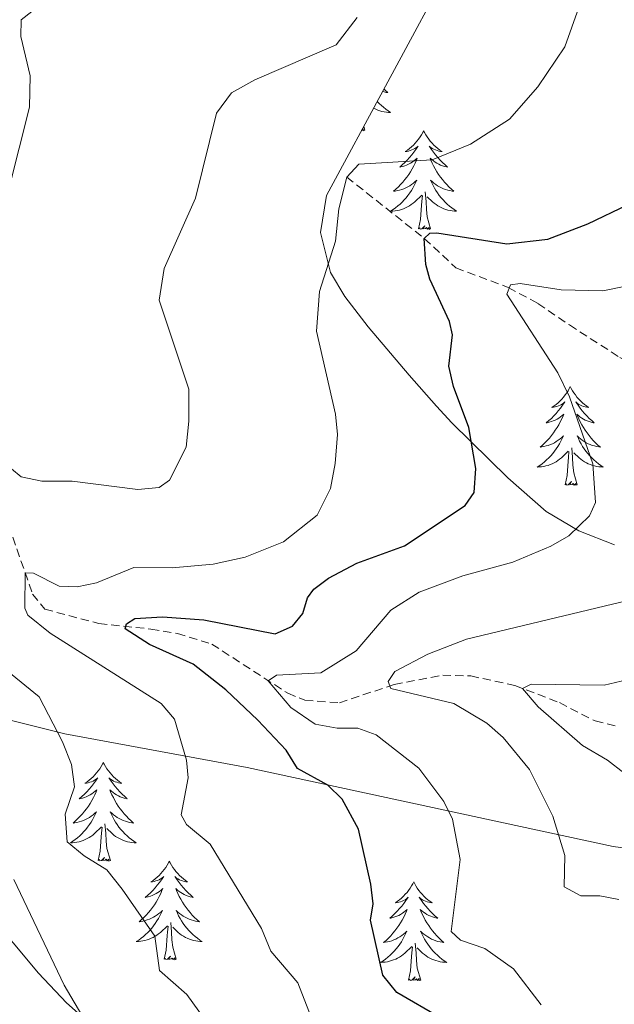
# Model space of a CAD drawing. Units: metres. Extents: x 631858 to 636369, y 4655246 to 4658300.
# Drawn here: x 633829 to 633901, y 4657086 to 4657205 of the extents above; entities that cross this region are included whole.
import ezdxf

# ---------------------------------------------------------------- set-up
doc = ezdxf.new("R2010")
doc.units = ezdxf.units.M
doc.header["$MEASUREMENT"] = 0
doc.linetypes.add('TRAZOSX2', pattern=[1.5, 1, -0.5])
for name, color, linetype, lineweight in [('Level 11', 142, 'TRAZOSX2', 13), ('Level 35', 92, 'Continuous', 0), ('Level 36', 19, 'Continuous', 40), ('Level 4', 36, 'Continuous', 30), ('Level 5', 36, 'Continuous', 0)]:
    doc.layers.add(name, color=color, linetype=linetype, lineweight=lineweight)

msp = doc.modelspace()

# ---------------------------------------------------------------- linework, layer by layer
at = {"layer": 'Level 11', "color": 142, "linetype": 'TRAZOSX2', "lineweight": 13}
for points in [[(633868.39, 4657185.67, 555), (633877.75, 4657178.28, 550), (633881.56, 4657174.72, 547.72), (633887.89, 4657172.35, 545), (633891.46, 4657170.42, 543.73), (633895.27, 4657167.82, 541.72), (633901.37, 4657163.89, 540), (633909.87, 4657159.61, 536.85), (633913.56, 4657159.81, 535.55), (633918.15, 4657160.09, 535), (633923.34, 4657159.51, 534.06), (633928.73, 4657157.85, 532.61), (633939.54, 4657154.35, 530.47), (633944.65, 4657152.5, 528.9), (633950.57, 4657149.44, 527.81), (633953.25, 4657146.54, 527.58), (633956.56, 4657142.71, 526.66), (633958.1, 4657140.23, 526.09), (633958.42, 4657138.69, 525.95), (633958.11, 4657136.66, 525.72), (633953.47, 4657125.65, 525.01), (633952.88, 4657122.96, 524.75), (633952.84, 4657120.18, 524.38), (633952.86, 4657114.57, 521.63)], [(633827.09, 4657145.03, 557.55), (633830.46, 4657135.33, 554.1), (633831.93, 4657133.51, 553.42), (633838.46, 4657131.77, 551.19), (633844.74, 4657131.11, 548.82), (633847.94, 4657130.59, 548.01), (633852.1, 4657129.29, 547.07), (633861.27, 4657123.35, 544.29), (633863.34, 4657122.52, 543.68), (633867.5, 4657122.21, 542.4), (633874.13, 4657124.41, 539.69), (633879.97, 4657125.53, 538.07), (633883.35, 4657125.44, 537.39), (633888.67, 4657124.31, 535.36), (633894.08, 4657122.22, 533.27), (633898.36, 4657120.01, 531.98), (633900.92, 4657119.4, 531.51)]]:
    msp.add_polyline3d(points, dxfattribs=at)
at = {"layer": 'Level 35', "color": 92, "linetype": 'Continuous', "lineweight": 0, "ltscale": 0.5}
for points in [[(633900.7, 4657141.26, 545.56), (633896.42, 4657142.95, 547.22), (633892.45, 4657145.29, 549.56), (633887.84, 4657149.36, 551.82), (633881.06, 4657156, 554.88), (633879.22, 4657158.01, 555.64), (633875.94, 4657161.76, 556.4), (633870.96, 4657167.59, 557.23), (633868.16, 4657171.27, 559.57), (633866.44, 4657174.14, 561.12), (633865.22, 4657179, 561.69), (633865.96, 4657183.46, 561.82), (633873.07, 4657196.64, 561.59), (633881.79, 4657212.89, 560.53)], [(633909.44, 4657008.82, 563.2), (633903.34, 4657016.77, 563.2), (633885.23, 4657038.83, 563.2), (633873.34, 4657052.67, 563.32), (633866.39, 4657059.83, 564.04), (633857.8, 4657067.82, 565.19), (633841.76, 4657079.59, 567.33), (633834.56, 4657085.99, 568.27), (633831.16, 4657089.54, 568.7), (633824.8, 4657097.11, 569.5), (633819.93, 4657103.73, 570.1), (633817.52, 4657108.19, 570.34), (633816.3, 4657111.27, 570.1), (633815.21, 4657116.35, 568.87), (633816.54, 4657118.78, 567.94), (633821.11, 4657120.77, 566.17), (633825.78, 4657120.59, 564.29), (633834.34, 4657118.45, 561.28), (633856.36, 4657114.41, 555.82), (633900.54, 4657104.86, 543.21), (633905.26, 4657104.19, 541.65), (633919.41, 4657103.53, 536.44), (633923.49, 4657103.09, 535.34)]]:
    msp.add_polyline3d(points, dxfattribs=at)
at = {"layer": 'Level 36', "color": 92, "linetype": 'Continuous', "lineweight": 0}
for points in [[(633872.89, 4657196.3), (633873.06, 4657196.14), (633873.36, 4657195.88), (633873.16, 4657195.91), (633872.89, 4657195.96), (633872.72, 4657196)], [(633872.08, 4657194.82), (633872.31, 4657194.58), (633872.57, 4657194.34), (633872.84, 4657194.1), (633873.12, 4657193.88), (633873.4, 4657193.67), (633873.69, 4657193.48), (633873.43, 4657193.49), (633873.17, 4657193.52), (633872.9, 4657193.56), (633872.64, 4657193.61), (633872.39, 4657193.69), (633872.14, 4657193.77), (633871.9, 4657193.88), (633871.66, 4657193.99), (633871.64, 4657194)], [(633870.56, 4657191.35), (633870.39, 4657191.28), (633870.37, 4657191.52), (633870.19, 4657191.3)], [(633870.56, 4657191.35), (633870.44, 4657191.77)], [(633877.67, 4657191.28), (633877.56, 4657191.06), (633877.41, 4657190.78), (633877.24, 4657190.52), (633877.06, 4657190.26), (633876.86, 4657190.01), (633876.66, 4657189.77), (633876.44, 4657189.55), (633876.21, 4657189.33), (633875.97, 4657189.13), (633875.72, 4657188.94), (633875.46, 4657188.76), (633875.66, 4657188.78), (633875.86, 4657188.82), (633876.06, 4657188.88), (633876.25, 4657188.95), (633876.44, 4657189.03), (633876.62, 4657189.13), (633876.8, 4657189.24), (633877, 4657189.43), (633876.96, 4657189.37), (633876.73, 4657189.02), (633876.49, 4657188.69), (633876.23, 4657188.36), (633875.96, 4657188.05), (633875.68, 4657187.74), (633875.39, 4657187.45), (633875.09, 4657187.16), (633874.78, 4657186.89), (633874.9, 4657186.91), (633875.15, 4657186.97), (633875.39, 4657187.05), (633875.62, 4657187.13), (633875.86, 4657187.24), (633876.08, 4657187.35), (633876.29, 4657187.49), (633876.5, 4657187.63), (633876.7, 4657187.79), (633876.88, 4657187.96), (633876.8, 4657187.74), (633876.64, 4657187.37), (633876.47, 4657187.02), (633876.28, 4657186.67), (633876.08, 4657186.33), (633875.87, 4657186), (633875.65, 4657185.68), (633875.41, 4657185.37), (633875.16, 4657185.07), (633874.89, 4657184.77), (633874.62, 4657184.49), (633874.33, 4657184.22), (633874.03, 4657183.97), (633874.23, 4657183.99), (633874.5, 4657184.04), (633874.76, 4657184.1), (633875.02, 4657184.18), (633875.27, 4657184.27), (633875.52, 4657184.38), (633875.76, 4657184.5), (633876, 4657184.64), (633876.22, 4657184.79), (633876.44, 4657184.96), (633876.64, 4657185.13), (633876.84, 4657185.32), (633876.7, 4657184.99)], [(633877.67, 4657191.28), (633877.78, 4657191.06), (633877.94, 4657190.78), (633878.11, 4657190.52), (633878.29, 4657190.26), (633878.48, 4657190.01), (633878.69, 4657189.77), (633878.91, 4657189.55), (633879.14, 4657189.33), (633879.38, 4657189.13), (633879.63, 4657188.94), (633879.89, 4657188.76), (633879.69, 4657188.78), (633879.49, 4657188.82), (633879.29, 4657188.88), (633879.1, 4657188.95), (633878.91, 4657189.03), (633878.72, 4657189.13), (633878.55, 4657189.24), (633878.35, 4657189.43), (633878.39, 4657189.37), (633878.62, 4657189.02), (633878.86, 4657188.69), (633879.12, 4657188.36), (633879.38, 4657188.05), (633879.66, 4657187.74), (633879.96, 4657187.45), (633880.26, 4657187.16), (633880.57, 4657186.89), (633880.45, 4657186.91), (633880.2, 4657186.97), (633879.96, 4657187.05), (633879.72, 4657187.13), (633879.49, 4657187.24), (633879.27, 4657187.35), (633879.05, 4657187.49), (633878.85, 4657187.63), (633878.65, 4657187.79), (633878.46, 4657187.96), (633878.55, 4657187.74), (633878.71, 4657187.37), (633878.88, 4657187.02), (633879.06, 4657186.67), (633879.26, 4657186.33), (633879.48, 4657186), (633879.7, 4657185.68), (633879.94, 4657185.37), (633880.19, 4657185.07), (633880.46, 4657184.77), (633880.73, 4657184.49), (633881.02, 4657184.22), (633881.32, 4657183.96), (633881.12, 4657183.99), (633880.85, 4657184.04), (633880.59, 4657184.1), (633880.33, 4657184.18), (633880.08, 4657184.27), (633879.83, 4657184.38), (633879.59, 4657184.5), (633879.35, 4657184.64), (633879.13, 4657184.79), (633878.91, 4657184.96), (633878.7, 4657185.13), (633878.51, 4657185.32), (633878.65, 4657184.99)], [(633876.7, 4657184.99), (633876.54, 4657184.67), (633876.37, 4657184.36), (633876.19, 4657184.05), (633875.99, 4657183.76), (633875.78, 4657183.47), (633875.56, 4657183.19), (633875.32, 4657182.92), (633875.08, 4657182.66), (633874.82, 4657182.42), (633874.55, 4657182.19), (633874.27, 4657181.96), (633873.98, 4657181.75), (633873.69, 4657181.56), (633873.96, 4657181.57), (633874.22, 4657181.6), (633874.48, 4657181.64), (633874.74, 4657181.69), (633875, 4657181.77), (633875.25, 4657181.85), (633875.49, 4657181.96), (633875.73, 4657182.07), (633875.96, 4657182.2), (633876.18, 4657182.35), (633876.4, 4657182.51), (633876.6, 4657182.68), (633877.45, 4657183.48)], [(633878.65, 4657184.99), (633878.81, 4657184.67), (633878.98, 4657184.36), (633879.16, 4657184.05), (633879.36, 4657183.76), (633879.56, 4657183.47), (633879.79, 4657183.19), (633880.02, 4657182.92), (633880.27, 4657182.66), (633880.53, 4657182.42), (633880.8, 4657182.18), (633881.08, 4657181.96), (633881.36, 4657181.75), (633881.65, 4657181.56), (633881.39, 4657181.57), (633881.13, 4657181.6), (633880.86, 4657181.64), (633880.6, 4657181.69), (633880.35, 4657181.77), (633880.1, 4657181.85), (633879.86, 4657181.96), (633879.62, 4657182.07), (633879.39, 4657182.2), (633879.17, 4657182.35), (633878.95, 4657182.51), (633878.75, 4657182.68), (633878.09, 4657183.3)], [(633877.06, 4657179.43), (633877.3, 4657180.55), (633877.41, 4657182.29), (633877.46, 4657182.72), (633877.52, 4657183.44)], [(633878.52, 4657179.43), (633878.1, 4657180.87), (633878, 4657181.77), (633877.96, 4657182.72), (633877.86, 4657183.88)], [(633878.52, 4657179.43), (633878.35, 4657179.36), (633878.33, 4657179.6), (633878.14, 4657179.38), (633878.02, 4657179.58), (633877.9, 4657179.47), (633877.63, 4657179.42), (633877.83, 4657179.81), (633877.44, 4657179.43), (633877.25, 4657179.38), (633877.21, 4657179.54), (633877.06, 4657179.43)], [(633895.37, 4657160.38), (633895.26, 4657160.17), (633895.11, 4657159.89), (633894.94, 4657159.62), (633894.76, 4657159.37), (633894.56, 4657159.12), (633894.36, 4657158.88), (633894.14, 4657158.65), (633893.91, 4657158.44), (633893.67, 4657158.24), (633893.42, 4657158.05), (633893.16, 4657157.87), (633893.35, 4657157.89), (633893.56, 4657157.93), (633893.76, 4657157.98), (633893.95, 4657158.05), (633894.14, 4657158.14), (633894.32, 4657158.24), (633894.5, 4657158.35), (633894.7, 4657158.54), (633894.66, 4657158.47), (633894.43, 4657158.13), (633894.19, 4657157.79), (633893.93, 4657157.47), (633893.66, 4657157.15), (633893.38, 4657156.85), (633893.09, 4657156.55), (633892.79, 4657156.27), (633892.47, 4657156), (633892.6, 4657156.02), (633892.84, 4657156.08), (633893.09, 4657156.15), (633893.32, 4657156.24), (633893.55, 4657156.34), (633893.78, 4657156.46), (633893.99, 4657156.59), (633894.2, 4657156.74), (633894.4, 4657156.89), (633894.58, 4657157.06), (633894.5, 4657156.84), (633894.34, 4657156.48), (633894.17, 4657156.13), (633893.98, 4657155.78), (633893.78, 4657155.44), (633893.57, 4657155.11), (633893.34, 4657154.79), (633893.1, 4657154.47), (633892.85, 4657154.17), (633892.59, 4657153.88), (633892.32, 4657153.6), (633892.03, 4657153.33), (633891.73, 4657153.07), (633891.93, 4657153.1), (633892.19, 4657153.14), (633892.46, 4657153.21), (633892.72, 4657153.29), (633892.97, 4657153.38), (633893.22, 4657153.49), (633893.46, 4657153.61), (633893.69, 4657153.75), (633893.92, 4657153.9), (633894.14, 4657154.06), (633894.34, 4657154.24), (633894.54, 4657154.43), (633894.4, 4657154.1)], [(633895.37, 4657160.38), (633895.48, 4657160.17), (633895.64, 4657159.89), (633895.81, 4657159.62), (633895.99, 4657159.37), (633896.18, 4657159.12), (633896.39, 4657158.88), (633896.61, 4657158.65), (633896.84, 4657158.44), (633897.08, 4657158.24), (633897.33, 4657158.05), (633897.59, 4657157.87), (633897.39, 4657157.89), (633897.19, 4657157.93), (633896.99, 4657157.98), (633896.79, 4657158.05), (633896.6, 4657158.14), (633896.42, 4657158.24), (633896.25, 4657158.35), (633896.04, 4657158.54), (633896.08, 4657158.47), (633896.32, 4657158.13), (633896.56, 4657157.79), (633896.81, 4657157.47), (633897.08, 4657157.15), (633897.36, 4657156.85), (633897.65, 4657156.55), (633897.96, 4657156.27), (633898.27, 4657156), (633898.15, 4657156.02), (633897.9, 4657156.08), (633897.66, 4657156.15), (633897.42, 4657156.24), (633897.19, 4657156.34), (633896.97, 4657156.46), (633896.75, 4657156.59), (633896.54, 4657156.74), (633896.35, 4657156.89), (633896.16, 4657157.06), (633896.25, 4657156.84), (633896.4, 4657156.48), (633896.58, 4657156.13), (633896.76, 4657155.78), (633896.96, 4657155.44), (633897.17, 4657155.11), (633897.4, 4657154.79), (633897.64, 4657154.47), (633897.89, 4657154.17), (633898.15, 4657153.88), (633898.43, 4657153.6), (633898.72, 4657153.33), (633899.01, 4657153.07), (633898.82, 4657153.1), (633898.55, 4657153.14), (633898.29, 4657153.21), (633898.03, 4657153.29), (633897.77, 4657153.38), (633897.52, 4657153.49), (633897.28, 4657153.61), (633897.05, 4657153.75), (633896.82, 4657153.9), (633896.61, 4657154.06), (633896.4, 4657154.24), (633896.21, 4657154.43), (633896.35, 4657154.1)], [(633894.4, 4657154.1), (633894.24, 4657153.78), (633894.07, 4657153.46), (633893.89, 4657153.16), (633893.69, 4657152.86), (633893.48, 4657152.57), (633893.26, 4657152.3), (633893.02, 4657152.03), (633892.78, 4657151.77), (633892.52, 4657151.53), (633892.25, 4657151.29), (633891.97, 4657151.07), (633891.68, 4657150.86), (633891.39, 4657150.67), (633891.66, 4657150.68), (633891.92, 4657150.7), (633892.18, 4657150.74), (633892.44, 4657150.8), (633892.7, 4657150.87), (633892.95, 4657150.96), (633893.19, 4657151.06), (633893.43, 4657151.18), (633893.66, 4657151.31), (633893.88, 4657151.45), (633894.09, 4657151.61), (633894.3, 4657151.78), (633895.14, 4657152.58)], [(633896.35, 4657154.1), (633896.5, 4657153.78), (633896.67, 4657153.46), (633896.86, 4657153.16), (633897.05, 4657152.86), (633897.26, 4657152.57), (633897.49, 4657152.3), (633897.72, 4657152.03), (633897.97, 4657151.77), (633898.22, 4657151.53), (633898.49, 4657151.29), (633898.77, 4657151.07), (633899.06, 4657150.86), (633899.35, 4657150.67), (633899.09, 4657150.68), (633898.82, 4657150.7), (633898.56, 4657150.74), (633898.3, 4657150.8), (633898.05, 4657150.87), (633897.8, 4657150.96), (633897.55, 4657151.06), (633897.32, 4657151.18), (633897.09, 4657151.31), (633896.86, 4657151.45), (633896.65, 4657151.61), (633896.45, 4657151.78), (633895.79, 4657152.4)], [(633894.75, 4657148.53), (633895, 4657149.65), (633895.11, 4657151.39), (633895.16, 4657151.83), (633895.22, 4657152.55)], [(633896.22, 4657148.53), (633895.79, 4657149.97), (633895.7, 4657150.88), (633895.66, 4657151.83), (633895.56, 4657152.99)], [(633896.22, 4657148.53), (633896.05, 4657148.47), (633896.03, 4657148.7), (633895.84, 4657148.48), (633895.72, 4657148.69), (633895.6, 4657148.58), (633895.33, 4657148.52), (633895.52, 4657148.92), (633895.14, 4657148.54), (633894.95, 4657148.48), (633894.91, 4657148.64), (633894.75, 4657148.53)], [(633839, 4657115.01), (633838.89, 4657114.79), (633838.74, 4657114.51), (633838.57, 4657114.25), (633838.39, 4657113.99), (633838.19, 4657113.74), (633837.98, 4657113.5), (633837.77, 4657113.28), (633837.54, 4657113.06), (633837.3, 4657112.86), (633837.04, 4657112.67), (633836.78, 4657112.49), (633836.98, 4657112.51), (633837.19, 4657112.55), (633837.39, 4657112.61), (633837.58, 4657112.67), (633837.77, 4657112.76), (633837.95, 4657112.86), (633838.12, 4657112.97), (633838.33, 4657113.16), (633838.29, 4657113.1), (633838.06, 4657112.75), (633837.82, 4657112.42), (633837.56, 4657112.09), (633837.29, 4657111.77), (633837.01, 4657111.47), (633836.72, 4657111.17), (633836.42, 4657110.89), (633836.1, 4657110.62), (633836.23, 4657110.64), (633836.47, 4657110.7), (633836.72, 4657110.77), (633836.95, 4657110.86), (633837.18, 4657110.97), (633837.41, 4657111.08), (633837.62, 4657111.21), (633837.83, 4657111.36), (633838.03, 4657111.52), (633838.21, 4657111.69), (633838.12, 4657111.47), (633837.97, 4657111.1), (633837.8, 4657110.75), (633837.61, 4657110.4), (633837.41, 4657110.06), (633837.2, 4657109.73), (633836.97, 4657109.41), (633836.74, 4657109.1), (633836.48, 4657108.79), (633836.22, 4657108.5), (633835.94, 4657108.22), (633835.66, 4657107.95), (633835.36, 4657107.69), (633835.56, 4657107.72), (633835.82, 4657107.77), (633836.09, 4657107.83), (633836.35, 4657107.91), (633836.6, 4657108), (633836.85, 4657108.11), (633837.09, 4657108.23), (633837.32, 4657108.37), (633837.55, 4657108.52), (633837.76, 4657108.69), (633837.97, 4657108.86), (633838.17, 4657109.05), (633838.02, 4657108.72)], [(633839, 4657115.01), (633839.11, 4657114.79), (633839.27, 4657114.51), (633839.44, 4657114.25), (633839.62, 4657113.99), (633839.81, 4657113.74), (633840.02, 4657113.5), (633840.24, 4657113.28), (633840.47, 4657113.06), (633840.71, 4657112.86), (633840.96, 4657112.67), (633841.22, 4657112.49), (633841.02, 4657112.51), (633840.82, 4657112.55), (633840.62, 4657112.61), (633840.42, 4657112.67), (633840.23, 4657112.76), (633840.05, 4657112.86), (633839.88, 4657112.97), (633839.67, 4657113.16), (633839.72, 4657113.1), (633839.94, 4657112.75), (633840.19, 4657112.42), (633840.44, 4657112.09), (633840.71, 4657111.77), (633840.99, 4657111.47), (633841.28, 4657111.17), (633841.59, 4657110.89), (633841.9, 4657110.62), (633841.78, 4657110.64), (633841.53, 4657110.7), (633841.29, 4657110.77), (633841.05, 4657110.86), (633840.82, 4657110.97), (633840.6, 4657111.08), (633840.38, 4657111.21), (633840.18, 4657111.36), (633839.98, 4657111.52), (633839.79, 4657111.69), (633839.88, 4657111.47), (633840.04, 4657111.1), (633840.21, 4657110.75), (633840.39, 4657110.4), (633840.59, 4657110.06), (633840.8, 4657109.73), (633841.03, 4657109.41), (633841.27, 4657109.1), (633841.52, 4657108.79), (633841.78, 4657108.5), (633842.06, 4657108.22), (633842.35, 4657107.95), (633842.64, 4657107.69), (633842.45, 4657107.72), (633842.18, 4657107.77), (633841.92, 4657107.83), (633841.66, 4657107.91), (633841.4, 4657108), (633841.16, 4657108.11), (633840.91, 4657108.23), (633840.68, 4657108.37), (633840.46, 4657108.52), (633840.24, 4657108.69), (633840.03, 4657108.86), (633839.84, 4657109.05), (633839.98, 4657108.72)], [(633838.02, 4657108.72), (633837.87, 4657108.4), (633837.7, 4657108.09), (633837.52, 4657107.78), (633837.32, 4657107.49), (633837.11, 4657107.2), (633836.89, 4657106.92), (633836.65, 4657106.65), (633836.41, 4657106.39), (633836.15, 4657106.15), (633835.88, 4657105.91), (633835.6, 4657105.69), (633835.31, 4657105.48), (633835.02, 4657105.29), (633835.29, 4657105.3), (633835.55, 4657105.33), (633835.81, 4657105.37), (633836.07, 4657105.42), (633836.33, 4657105.5), (633836.58, 4657105.58), (633836.82, 4657105.69), (633837.06, 4657105.8), (633837.29, 4657105.93), (633837.51, 4657106.08), (633837.72, 4657106.24), (633837.93, 4657106.41), (633838.77, 4657107.21)], [(633839.98, 4657108.72), (633840.13, 4657108.4), (633840.3, 4657108.09), (633840.49, 4657107.78), (633840.68, 4657107.49), (633840.89, 4657107.2), (633841.12, 4657106.92), (633841.35, 4657106.65), (633841.6, 4657106.39), (633841.86, 4657106.15), (633842.12, 4657105.91), (633842.4, 4657105.69), (633842.69, 4657105.48), (633842.98, 4657105.29), (633842.72, 4657105.3), (633842.45, 4657105.33), (633842.19, 4657105.37), (633841.93, 4657105.42), (633841.68, 4657105.5), (633841.43, 4657105.58), (633841.18, 4657105.69), (633840.95, 4657105.8), (633840.72, 4657105.93), (633840.49, 4657106.08), (633840.28, 4657106.24), (633840.08, 4657106.41), (633839.42, 4657107.03)], [(633838.38, 4657103.16), (633838.63, 4657104.27), (633838.74, 4657106.02), (633838.79, 4657106.45), (633838.85, 4657107.17)], [(633839.85, 4657103.16), (633839.42, 4657104.6), (633839.33, 4657105.5), (633839.29, 4657106.45), (633839.18, 4657107.61)], [(633839.85, 4657103.16), (633839.68, 4657103.09), (633839.66, 4657103.33), (633839.47, 4657103.11), (633839.35, 4657103.31), (633839.23, 4657103.2), (633838.96, 4657103.15), (633839.15, 4657103.54), (633838.77, 4657103.16), (633838.58, 4657103.11), (633838.54, 4657103.27), (633838.38, 4657103.16)], [(633846.96, 4657103.09), (633846.85, 4657102.87), (633846.7, 4657102.59), (633846.53, 4657102.33), (633846.35, 4657102.07), (633846.15, 4657101.82), (633845.94, 4657101.59), (633845.73, 4657101.36), (633845.5, 4657101.14), (633845.26, 4657100.94), (633845, 4657100.75), (633844.74, 4657100.57), (633844.94, 4657100.59), (633845.15, 4657100.63), (633845.35, 4657100.69), (633845.54, 4657100.76), (633845.73, 4657100.84), (633845.91, 4657100.94), (633846.08, 4657101.05), (633846.29, 4657101.24), (633846.25, 4657101.18), (633846.02, 4657100.83), (633845.78, 4657100.5), (633845.52, 4657100.17), (633845.25, 4657099.85), (633844.97, 4657099.55), (633844.68, 4657099.26), (633844.38, 4657098.97), (633844.06, 4657098.7), (633844.19, 4657098.73), (633844.43, 4657098.78), (633844.68, 4657098.86), (633844.91, 4657098.94), (633845.14, 4657099.05), (633845.37, 4657099.17), (633845.58, 4657099.3), (633845.79, 4657099.44), (633845.99, 4657099.6), (633846.17, 4657099.77), (633846.08, 4657099.55), (633845.93, 4657099.19), (633845.76, 4657098.83), (633845.57, 4657098.48), (633845.37, 4657098.14), (633845.16, 4657097.81), (633844.93, 4657097.49), (633844.7, 4657097.18), (633844.44, 4657096.88), (633844.18, 4657096.58), (633843.9, 4657096.3), (633843.62, 4657096.03), (633843.32, 4657095.77), (633843.52, 4657095.8), (633843.78, 4657095.85), (633844.05, 4657095.91), (633844.31, 4657095.99), (633844.56, 4657096.08), (633844.81, 4657096.19), (633845.05, 4657096.31), (633845.28, 4657096.45), (633845.51, 4657096.6), (633845.72, 4657096.77), (633845.93, 4657096.94), (633846.13, 4657097.13), (633845.98, 4657096.8)], [(633846.96, 4657103.09), (633847.07, 4657102.87), (633847.23, 4657102.59), (633847.4, 4657102.33), (633847.58, 4657102.07), (633847.77, 4657101.82), (633847.98, 4657101.59), (633848.2, 4657101.36), (633848.43, 4657101.14), (633848.67, 4657100.94), (633848.92, 4657100.75), (633849.18, 4657100.57), (633848.98, 4657100.59), (633848.78, 4657100.63), (633848.58, 4657100.69), (633848.38, 4657100.76), (633848.19, 4657100.84), (633848.01, 4657100.94), (633847.84, 4657101.05), (633847.63, 4657101.24), (633847.68, 4657101.18), (633847.9, 4657100.83), (633848.15, 4657100.5), (633848.4, 4657100.17), (633848.67, 4657099.85), (633848.95, 4657099.55), (633849.24, 4657099.26), (633849.55, 4657098.97), (633849.86, 4657098.7), (633849.74, 4657098.73), (633849.49, 4657098.78), (633849.25, 4657098.86), (633849.01, 4657098.94), (633848.78, 4657099.05), (633848.56, 4657099.17), (633848.34, 4657099.3), (633848.14, 4657099.44), (633847.94, 4657099.6), (633847.75, 4657099.77), (633847.84, 4657099.55), (633848, 4657099.19), (633848.17, 4657098.83), (633848.35, 4657098.48), (633848.55, 4657098.14), (633848.76, 4657097.81), (633848.99, 4657097.49), (633849.23, 4657097.18), (633849.48, 4657096.88), (633849.74, 4657096.58), (633850.02, 4657096.3), (633850.31, 4657096.03), (633850.6, 4657095.77), (633850.41, 4657095.8), (633850.14, 4657095.85), (633849.88, 4657095.91), (633849.62, 4657095.99), (633849.36, 4657096.08), (633849.12, 4657096.19), (633848.87, 4657096.31), (633848.64, 4657096.45), (633848.42, 4657096.6), (633848.2, 4657096.77), (633847.99, 4657096.94), (633847.8, 4657097.13), (633847.94, 4657096.8)], [(633876.48, 4657100.58), (633876.37, 4657100.36), (633876.21, 4657100.09), (633876.04, 4657099.82), (633875.86, 4657099.56), (633875.67, 4657099.31), (633875.46, 4657099.08), (633875.24, 4657098.85), (633875.01, 4657098.63), (633874.77, 4657098.43), (633874.52, 4657098.24), (633874.26, 4657098.06), (633874.46, 4657098.09), (633874.66, 4657098.12), (633874.86, 4657098.18), (633875.06, 4657098.25), (633875.24, 4657098.33), (633875.43, 4657098.43), (633875.6, 4657098.54), (633875.8, 4657098.73), (633875.76, 4657098.67), (633875.53, 4657098.32), (633875.29, 4657097.99), (633875.04, 4657097.66), (633874.77, 4657097.35), (633874.49, 4657097.04), (633874.2, 4657096.75), (633873.89, 4657096.46), (633873.58, 4657096.19), (633873.7, 4657096.22), (633873.95, 4657096.27), (633874.19, 4657096.35), (633874.43, 4657096.43), (633874.66, 4657096.54), (633874.88, 4657096.66), (633875.1, 4657096.79), (633875.3, 4657096.93), (633875.5, 4657097.09), (633875.69, 4657097.26), (633875.6, 4657097.04), (633875.44, 4657096.68), (633875.27, 4657096.32), (633875.09, 4657095.97), (633874.89, 4657095.63), (633874.68, 4657095.3), (633874.45, 4657094.98), (633874.21, 4657094.67), (633873.96, 4657094.37), (633873.7, 4657094.07), (633873.42, 4657093.79), (633873.13, 4657093.52), (633872.84, 4657093.27), (633873.03, 4657093.29), (633873.3, 4657093.34), (633873.56, 4657093.4), (633873.82, 4657093.48), (633874.08, 4657093.57), (633874.32, 4657093.68), (633874.56, 4657093.81), (633874.8, 4657093.94), (633875.02, 4657094.09), (633875.24, 4657094.26), (633875.45, 4657094.43), (633875.64, 4657094.62), (633875.5, 4657094.29)], [(633876.48, 4657100.58), (633876.59, 4657100.36), (633876.74, 4657100.09), (633876.91, 4657099.82), (633877.09, 4657099.56), (633877.29, 4657099.31), (633877.49, 4657099.08), (633877.71, 4657098.85), (633877.94, 4657098.63), (633878.18, 4657098.43), (633878.43, 4657098.24), (633878.69, 4657098.06), (633878.5, 4657098.09), (633878.29, 4657098.12), (633878.09, 4657098.18), (633877.9, 4657098.25), (633877.71, 4657098.33), (633877.53, 4657098.43), (633877.35, 4657098.54), (633877.15, 4657098.73), (633877.19, 4657098.67), (633877.42, 4657098.32), (633877.66, 4657097.99), (633877.92, 4657097.66), (633878.19, 4657097.35), (633878.47, 4657097.04), (633878.76, 4657096.75), (633879.06, 4657096.46), (633879.38, 4657096.19), (633879.25, 4657096.22), (633879, 4657096.27), (633878.76, 4657096.35), (633878.53, 4657096.43), (633878.3, 4657096.54), (633878.07, 4657096.66), (633877.86, 4657096.79), (633877.65, 4657096.93), (633877.45, 4657097.09), (633877.27, 4657097.26), (633877.35, 4657097.04), (633877.51, 4657096.68), (633877.68, 4657096.32), (633877.87, 4657095.97), (633878.07, 4657095.63), (633878.28, 4657095.3), (633878.5, 4657094.98), (633878.74, 4657094.67), (633879, 4657094.37), (633879.26, 4657094.07), (633879.53, 4657093.79), (633879.82, 4657093.52), (633880.12, 4657093.27), (633879.92, 4657093.29), (633879.66, 4657093.34), (633879.39, 4657093.4), (633879.13, 4657093.48), (633878.88, 4657093.57), (633878.63, 4657093.68), (633878.39, 4657093.81), (633878.16, 4657093.94), (633877.93, 4657094.09), (633877.71, 4657094.26), (633877.51, 4657094.43), (633877.31, 4657094.62), (633877.45, 4657094.29)], [(633845.98, 4657096.8), (633845.83, 4657096.48), (633845.66, 4657096.17), (633845.48, 4657095.86), (633845.28, 4657095.57), (633845.07, 4657095.28), (633844.85, 4657095), (633844.61, 4657094.73), (633844.37, 4657094.47), (633844.11, 4657094.23), (633843.84, 4657093.99), (633843.56, 4657093.77), (633843.27, 4657093.56), (633842.98, 4657093.37), (633843.25, 4657093.38), (633843.51, 4657093.41), (633843.77, 4657093.45), (633844.03, 4657093.51), (633844.29, 4657093.58), (633844.54, 4657093.66), (633844.78, 4657093.77), (633845.02, 4657093.88), (633845.25, 4657094.01), (633845.47, 4657094.16), (633845.68, 4657094.32), (633845.89, 4657094.49), (633846.73, 4657095.29)], [(633847.94, 4657096.8), (633848.09, 4657096.48), (633848.26, 4657096.17), (633848.45, 4657095.86), (633848.64, 4657095.57), (633848.85, 4657095.28), (633849.08, 4657095), (633849.31, 4657094.73), (633849.56, 4657094.47), (633849.82, 4657094.23), (633850.08, 4657093.99), (633850.36, 4657093.77), (633850.65, 4657093.56), (633850.94, 4657093.37), (633850.68, 4657093.38), (633850.41, 4657093.41), (633850.15, 4657093.45), (633849.89, 4657093.51), (633849.64, 4657093.58), (633849.39, 4657093.66), (633849.14, 4657093.77), (633848.91, 4657093.88), (633848.68, 4657094.01), (633848.45, 4657094.16), (633848.24, 4657094.32), (633848.04, 4657094.49), (633847.38, 4657095.11)], [(633846.34, 4657091.24), (633846.59, 4657092.35), (633846.7, 4657094.1), (633846.75, 4657094.53), (633846.81, 4657095.25)], [(633847.81, 4657091.24), (633847.38, 4657092.68), (633847.29, 4657093.58), (633847.25, 4657094.53), (633847.14, 4657095.69)], [(633875.5, 4657094.29), (633875.34, 4657093.97), (633875.18, 4657093.66), (633874.99, 4657093.35), (633874.8, 4657093.06), (633874.59, 4657092.77), (633874.36, 4657092.49), (633874.13, 4657092.22), (633873.88, 4657091.97), (633873.62, 4657091.72), (633873.36, 4657091.49), (633873.08, 4657091.26), (633872.79, 4657091.05), (633872.5, 4657090.86), (633872.76, 4657090.87), (633873.02, 4657090.9), (633873.29, 4657090.94), (633873.55, 4657091), (633873.8, 4657091.07), (633874.05, 4657091.15), (633874.3, 4657091.26), (633874.53, 4657091.37), (633874.76, 4657091.51), (633874.98, 4657091.65), (633875.2, 4657091.81), (633875.4, 4657091.98), (633876.25, 4657092.78)], [(633877.45, 4657094.29), (633877.61, 4657093.97), (633877.78, 4657093.66), (633877.96, 4657093.35), (633878.16, 4657093.06), (633878.37, 4657092.77), (633878.59, 4657092.49), (633878.83, 4657092.22), (633879.07, 4657091.97), (633879.33, 4657091.72), (633879.6, 4657091.49), (633879.88, 4657091.26), (633880.17, 4657091.05), (633880.46, 4657090.86), (633880.19, 4657090.87), (633879.93, 4657090.9), (633879.67, 4657090.94), (633879.41, 4657091), (633879.15, 4657091.07), (633878.9, 4657091.15), (633878.66, 4657091.26), (633878.42, 4657091.37), (633878.19, 4657091.51), (633877.97, 4657091.65), (633877.76, 4657091.81), (633877.55, 4657091.98), (633876.9, 4657092.6)], [(633875.86, 4657088.73), (633876.1, 4657089.85), (633876.22, 4657091.59), (633876.26, 4657092.02), (633876.33, 4657092.74)], [(633877.33, 4657088.73), (633876.9, 4657090.17), (633876.81, 4657091.07), (633876.76, 4657092.02), (633876.66, 4657093.19)], [(633847.81, 4657091.24), (633847.64, 4657091.17), (633847.62, 4657091.41), (633847.43, 4657091.19), (633847.31, 4657091.39), (633847.19, 4657091.28), (633846.92, 4657091.23), (633847.11, 4657091.62), (633846.73, 4657091.24), (633846.54, 4657091.19), (633846.5, 4657091.35), (633846.34, 4657091.24)], [(633877.33, 4657088.73), (633877.15, 4657088.66), (633877.14, 4657088.9), (633876.94, 4657088.68), (633876.82, 4657088.88), (633876.7, 4657088.77), (633876.43, 4657088.72), (633876.63, 4657089.11), (633876.24, 4657088.73), (633876.06, 4657088.68), (633876.02, 4657088.84), (633875.86, 4657088.73)]]:
    msp.add_lwpolyline(points, dxfattribs=at)
at = {"layer": 'Level 4', "color": 36, "linetype": 'Continuous', "lineweight": 30}
msp.add_polyline3d([(633879.71, 4657084.16, 550), (633874.43, 4657087.24, 550), (633872.74, 4657089.32, 550), (633871.24, 4657095.95, 550), (633871.58, 4657097.94, 550), (633871.28, 4657100.32, 550), (633869.82, 4657106.94, 550), (633867.83, 4657110.58, 550), (633866.1, 4657112.27, 550), (633862.43, 4657114.27, 550), (633861.09, 4657116.48, 550), (633857.65, 4657120.09, 550), (633853.78, 4657123.76, 550), (633849.85, 4657126.85, 550), (633844.56, 4657129.23, 550), (633841.63, 4657131.14, 550), (633841.79, 4657131.75, 550), (633842.79, 4657132.37, 550), (633846.16, 4657132.57, 550), (633851.15, 4657132.23, 550), (633859.74, 4657130.55, 550), (633861.82, 4657131.46, 550), (633863.07, 4657132.97, 550), (633863.64, 4657134.88, 550), (633864.42, 4657135.92, 550), (633866.2, 4657137.26, 550), (633869.62, 4657139.07, 550), (633875.38, 4657141.14, 550), (633882.69, 4657146.03, 550), (633883.78, 4657147.58, 550), (633883.96, 4657150.5, 550), (633883.14, 4657155.43, 550), (633881.28, 4657160.38, 550), (633880.71, 4657162.84, 550), (633881.16, 4657166.64, 550), (633880.78, 4657168.25, 550), (633878.43, 4657173.37, 550), (633877.93, 4657175.11, 550), (633877.75, 4657178.28, 550), (633878.42, 4657178.92, 550), (633879.28, 4657178.93, 550), (633887.72, 4657177.63, 550), (633892.68, 4657178.2, 550), (633897.49, 4657180.04, 550), (633902.37, 4657182.38, 550)], dxfattribs=at)
at = {"layer": 'Level 5', "color": 36, "linetype": 'Continuous', "lineweight": 0}
for points in [[(633826.31, 4657179.28, 565), (633830.1, 4657194.13, 565), (633830.15, 4657197.89, 565), (633829.05, 4657202.67, 565), (633829.07, 4657204.66, 565), (633837.18, 4657211.01, 565)], [(633867.01, 4657151.08, 555), (633867.28, 4657154.61, 555), (633867.03, 4657157.05, 555), (633864.73, 4657167.07, 555), (633865.08, 4657171.87, 555), (633867.04, 4657177.96, 555), (633867.44, 4657181.86, 555), (633868.39, 4657185.67, 555), (633869.86, 4657187.23, 555), (633878.72, 4657187.75, 555), (633883.34, 4657189.66, 555), (633888.05, 4657192.66, 555), (633891.46, 4657196.59, 555), (633894.71, 4657201.39, 555), (633896.42, 4657206.14, 555)], [(633826.74, 4657151.42, 560), (633829.07, 4657149.47, 560), (633831.58, 4657148.95, 560), (633835.22, 4657148.95, 560), (633843.18, 4657147.94, 560), (633845.74, 4657148.2, 560), (633846.99, 4657149.1, 560), (633848.99, 4657153.08, 560), (633849.34, 4657156.2, 560), (633849.32, 4657160.09, 560), (633845.74, 4657170.82, 560), (633846.33, 4657174.63, 560), (633850.11, 4657183.14, 560), (633852.65, 4657193.4, 560), (633854.48, 4657195.87, 560), (633857.31, 4657197.44, 560), (633867.12, 4657201.64, 560), (633869.66, 4657204.93, 560)], [(633880.09, 4657110.3, 545), (633877.09, 4657114.3, 545), (633871.95, 4657118.32, 545), (633869.71, 4657119.15, 545), (633867.24, 4657119.15, 545), (633864.56, 4657119.63, 545), (633861.62, 4657121.62, 545), (633858.91, 4657124.87, 545), (633859.89, 4657125.54, 545), (633865.27, 4657125.81, 545), (633869.52, 4657128.46, 545), (633873.71, 4657133.4, 545), (633877.13, 4657135.56, 545), (633882.41, 4657137.54, 545), (633888.43, 4657139.18, 545), (633893.01, 4657141.13, 545), (633895.19, 4657142.38, 545), (633897.7, 4657144.76, 545), (633898.41, 4657146.37, 545), (633898.08, 4657151.07, 545), (633895.3, 4657159.16, 545), (633893.87, 4657162.06, 545), (633887.73, 4657171.53, 545), (633888.17, 4657172.67, 545), (633889.34, 4657172.82, 545), (633894.29, 4657172.07, 545), (633899.29, 4657171.96, 545), (633905.45, 4657173.21, 545)], [(633865.21, 4657081.35, 555), (633862.49, 4657088.41, 555), (633859.23, 4657092.22, 555), (633858.08, 4657094.95, 555), (633851.92, 4657105.14, 555), (633849.05, 4657107.52, 555), (633848.4, 4657108.69, 555), (633849.23, 4657113.15, 555), (633849.06, 4657115.27, 555), (633847.59, 4657120.22, 555), (633845.99, 4657122.11, 555), (633832.59, 4657130.61, 555), (633829.9, 4657132.78, 555), (633829.51, 4657133.61, 555), (633829.58, 4657137.88, 555), (633830.57, 4657137.87, 555), (633833.67, 4657136.3, 555), (633835.83, 4657136.21, 555), (633838.19, 4657136.67, 555), (633842.67, 4657138.55, 555), (633847.3, 4657138.51, 555), (633852.25, 4657138.94, 555), (633856.13, 4657139.79, 555), (633860.77, 4657141.62, 555), (633864.8, 4657144.85, 555), (633866.44, 4657148.09, 555), (633867.01, 4657151.08, 555)], [(633901.23, 4657098.47, 540), (633898.93, 4657098.9, 540), (633896.64, 4657098.91, 540), (633894.65, 4657099.99, 540), (633894.7, 4657103.75, 540), (633893.26, 4657108.53, 540), (633890.47, 4657114.15, 540), (633887.29, 4657118, 540), (633885.32, 4657119.74, 540), (633881.3, 4657122.13, 540), (633873.7, 4657123.95, 540), (633873.39, 4657124.78, 540), (633874.21, 4657126, 540), (633878.17, 4657128.08, 540), (633882.84, 4657129.87, 540), (633906.35, 4657135.53, 540)], [(633855.73, 4657077.76, 560), (633849.08, 4657086.99, 560), (633845.79, 4657089.89, 560), (633845.23, 4657094.01, 560), (633841.29, 4657099.7, 560), (633839.44, 4657102.02, 560), (633836.67, 4657103.71, 560), (633834.64, 4657105.4, 560), (633834.38, 4657108.74, 560), (633835.51, 4657112.07, 560), (633835.17, 4657114.75, 560), (633834.09, 4657117.48, 560), (633831.24, 4657122.94, 560), (633827.36, 4657126.1, 560)], [(633903.82, 4657112.23, 535), (633899.86, 4657115.29, 535), (633896.86, 4657117.05, 535), (633891.5, 4657121.73, 535), (633889.6, 4657123.95, 535), (633890.65, 4657124.44, 535), (633899.48, 4657124.34, 535), (633906.32, 4657125.93, 535)], [(633891.88, 4657085.74, 545), (633888.51, 4657090.07, 545), (633885.05, 4657092.55, 545), (633882.11, 4657093.54, 545), (633880.98, 4657094.59, 545), (633882.08, 4657103.29, 545), (633881.14, 4657108.14, 545), (633880.09, 4657110.3, 545)], [(633836.81, 4657083.81, 565), (633834.26, 4657088.12, 565), (633828.21, 4657100.88, 565)]]:
    msp.add_polyline3d(points, dxfattribs=at)

doc.saveas('drawing.dxf')
